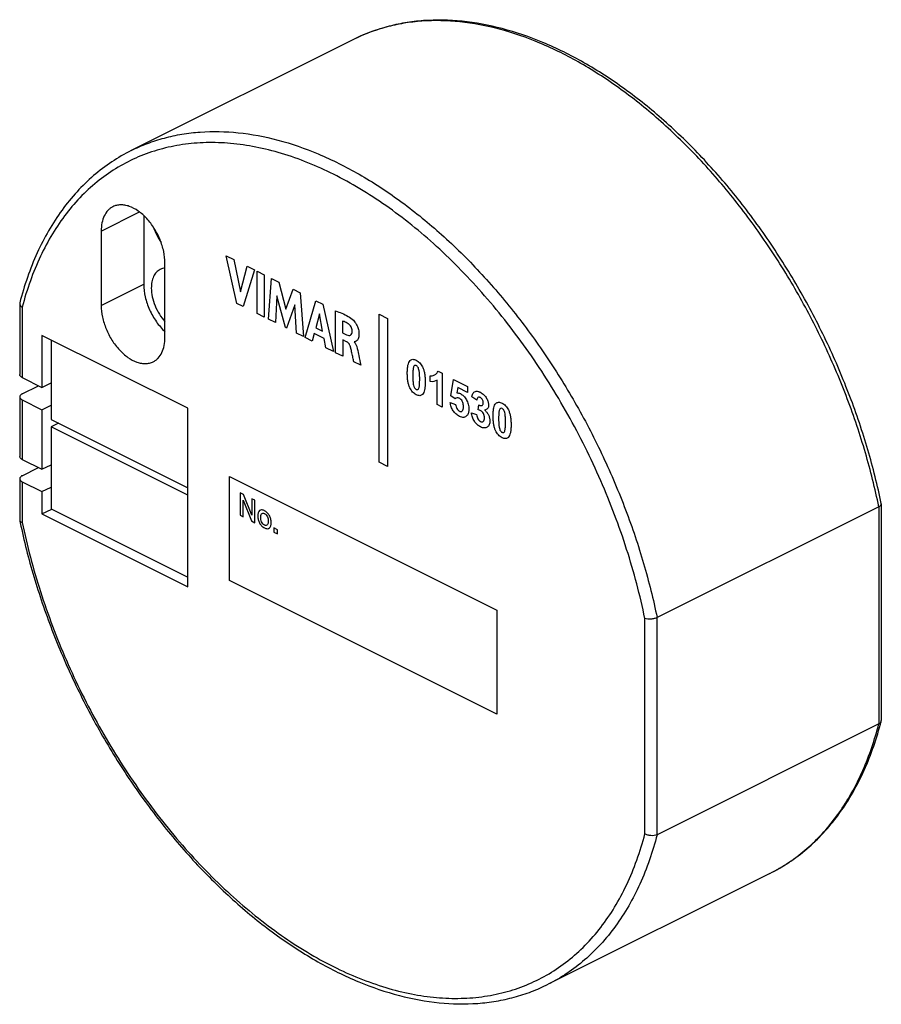
# Model space of a CAD drawing. Units: millimetres. Extents: x -25.4 to 24.8, y -28.7 to 28.6.
import ezdxf

# ---------------------------------------------------------------- set-up
doc = ezdxf.new("R2010")
doc.units = ezdxf.units.MM
doc.header["$LTSCALE"] = 16.335
doc.layers.get('0').update_dxf_attribs({"linetype": 'CONTINUOUS'})
doc.layers.add('ASSI', color=7, linetype='CONTINUOUS')
doc.layers.add('RACCORDO', color=7, linetype='CONTINUOUS')

msp = doc.modelspace()

# ---------------------------------------------------------------- linework, layer by layer
at = {"color": 7, "linetype": 'CONTINUOUS'}
for p, q in [((-5.966, 27.436), (-18.87, 20.984)), ((-24.064, 10.227), (-24.064, 7.196)), ((-15.578, 5.984), (-24.064, 10.227)), ((-23.533, 9.962), (-23.533, 5.336)), ((-24.064, 7.196), (-23.533, 7.461)), ((-24.064, 5.897), (-23.533, 6.162)), ((-24.064, 5.897), (-24.064, 2.433)), ((-15.578, -4.408), (-15.578, 5.984)), ((-23.533, 5.336), (-15.578, 1.358)), ((-23.1, 5.119), (-23.533, 4.903)), ((-23.533, 4.903), (-23.533, 0.14)), ((-15.578, 0.925), (-23.533, 4.903)), ((-24.064, 2.433), (-23.533, 2.698)), ((-24.064, 1.134), (-23.533, 1.399)), ((-24.064, 1.134), (-24.064, -0.165)), ((-24.064, -0.165), (-23.494, 0.12)), ((-23.533, 0.14), (-15.578, -3.838)), ((-24.064, -0.165), (-15.578, -4.408)), ((18.296, -21.087), (5.391, -27.539))]:
    msp.add_line(p, q, dxfattribs=at)
at = {"color": 253, "linetype": 'CONTINUOUS'}
for p, q in [((-12.713, 12.092), (-13.348, 14.865)), ((-13.348, 14.865), (-12.893, 14.638)), ((-12.893, 14.638), (-12.511, 12.757)), ((-12.511, 12.757), (-12.117, 14.249)), ((-11.699, 14.04), (-12.344, 11.908)), ((-12.117, 14.249), (-11.699, 14.04)), ((-11.544, 11.507), (-11.544, 13.963)), ((-11.544, 13.963), (-11.125, 13.753)), ((-11.125, 13.753), (-11.125, 11.298)), ((-10.878, 11.175), (-10.697, 13.54)), ((-10.697, 13.54), (-10.278, 13.33)), ((-10.278, 13.33), (-9.865, 11.759)), ((-9.865, 11.759), (-9.446, 12.914)), ((-9.446, 12.914), (-9.032, 12.707)), ((-9.032, 12.707), (-8.844, 10.157)), ((-12.344, 11.908), (-12.713, 12.092)), ((-10.387, 12.532), (-10.478, 10.974)), ((-9.896, 10.684), (-10.387, 12.532)), ((-8.744, 10.108), (-8.115, 12.248)), ((-8.115, 12.248), (-7.71, 12.046)), ((-7.71, 12.046), (-7.095, 9.283)), ((-11.125, 11.298), (-11.544, 11.507)), ((-9.34, 12.002), (-9.837, 10.654)), ((-9.254, 10.362), (-9.34, 12.002)), ((-7.92, 11.476), (-8.129, 10.669)), ((-7.728, 10.468), (-7.92, 11.476)), ((-6.974, 9.222), (-6.974, 11.648)), ((-4.446, 2.846), (-4.446, 11.467)), ((-4.446, 11.467), (-3.951, 11.219)), ((-10.478, 10.974), (-10.878, 11.175)), ((-6.571, 11.058), (-6.571, 10.384)), ((-3.951, 11.219), (-3.951, 2.599)), ((-9.837, 10.654), (-9.896, 10.684)), ((-8.844, 10.157), (-9.254, 10.362)), ((-8.214, 10.332), (-8.331, 9.901)), ((-7.645, 10.048), (-8.214, 10.332)), ((-8.129, 10.669), (-7.728, 10.468)), ((-6.571, 10.384), (-6.332, 10.264)), ((-8.331, 9.901), (-8.744, 10.108)), ((-7.536, 9.503), (-7.645, 10.048)), ((-6.557, 9.974), (-6.557, 9.014)), ((-6.333, 9.862), (-6.557, 9.974)), ((-7.095, 9.283), (-7.536, 9.503)), ((-6.557, 9.014), (-6.974, 9.222)), ((-5.514, 8.492), (-5.916, 8.693)), ((-1.014, 8.149), (-0.764, 8.024)), ((-0.764, 8.024), (-0.764, 6.047)), ((-1.47, 7.536), (-1.47, 7.879)), ((-1.072, 6.202), (-1.072, 7.623)), ((-0.262, 6.713), (-0.104, 7.659)), ((-0.104, 7.659), (0.711, 7.252)), ((0.13, 7.189), (0.081, 6.879)), ((0.711, 6.898), (0.13, 7.189)), ((0.711, 7.252), (0.711, 6.898)), ((-0.299, 6.321), (0.008, 6.207)), ((-0.012, 6.544), (-0.262, 6.713)), ((1.241, 6.448), (0.957, 6.649)), ((-0.764, 6.047), (-1.072, 6.202)), ((1.33, 5.888), (1.364, 6.178)), ((0.934, 5.721), (1.233, 5.616)), ((-3.951, 2.599), (-4.446, 2.846)), ((-13.157, -4.04), (-13.157, 2.022)), ((-13.157, 2.022), (2.4, -5.756)), ((-12.533, 1.069), (-12.533, -0.24)), ((-12.335, 0.97), (-12.533, 1.069)), ((-12.355, -0.329), (-12.355, 0.633)), ((-12.355, 0.633), (-12.35, 0.631)), ((-12.35, 0.631), (-11.864, -0.575)), ((-11.848, -0.238), (-12.335, 0.97)), ((-11.844, 0.724), (-11.844, -0.24)), ((-11.666, 0.635), (-11.844, 0.724)), ((-11.666, -0.673), (-11.666, 0.635)), ((-12.533, -0.24), (-12.355, -0.329)), ((-11.844, -0.24), (-11.848, -0.238)), ((-11.864, -0.575), (-11.666, -0.673)), ((-10.568, -0.976), (-10.568, -1.223)), ((-10.36, -1.08), (-10.568, -0.976)), ((-10.36, -1.327), (-10.36, -1.08)), ((-10.568, -1.223), (-10.36, -1.327)), ((2.4, -11.818), (-13.157, -4.04)), ((2.4, -5.756), (2.4, -11.818))]:
    msp.add_line(p, q, dxfattribs=at)
for points, knots in [([(-6.974, 11.648), (-6.732, 11.571), (-6.384, 11.44), (-6.037, 11.197), (-5.941, 11.106)], [0, 0, 0, 0, 0.704072, 1, 1, 1, 1]), ([(-6.243, 10.908), (-6.322, 10.959), (-6.433, 11.015), (-6.542, 11.049), (-6.571, 11.058)], [0, 0, 0, 0, 0.729802, 1, 1, 1, 1]), ([(-6.007, 10.483), (-6.007, 10.559), (-6.058, 10.74), (-6.182, 10.869), (-6.243, 10.908)], [0, 0, 0, 0, 0.498527, 1, 1, 1, 1]), ([(-5.941, 11.106), (-5.91, 11.077), (-5.84, 10.995), (-5.76, 10.869), (-5.699, 10.739), (-5.658, 10.624), (-5.627, 10.496), (-5.614, 10.381), (-5.613, 10.283), (-5.619, 10.187), (-5.64, 10.085), (-5.681, 9.992), (-5.743, 9.908), (-5.816, 9.864), (-5.874, 9.837), (-5.897, 9.845)], [0, 0, 0, 0, 0.079809, 0.189398, 0.253025, 0.322417, 0.398554, 0.483269, 0.53735, 0.587689, 0.678915, 0.759863, 0.831646, 0.944283, 1, 1, 1, 1]), ([(-6.332, 10.264), (-6.252, 10.226), (-6.067, 10.175), (-6.005, 10.376), (-6.007, 10.483)], [0, 0, 0, 0, 0.479207, 1, 1, 1, 1]), ([(-5.916, 8.693), (-5.924, 8.731), (-5.95, 8.854), (-5.986, 9.025), (-6.025, 9.204), (-6.054, 9.335), (-6.076, 9.432), (-6.09, 9.494), (-6.1, 9.533), (-6.111, 9.571), (-6.129, 9.621), (-6.154, 9.677), (-6.189, 9.734), (-6.233, 9.789), (-6.282, 9.833), (-6.318, 9.855), (-6.333, 9.862)], [0, 0, 0, 0, 0.090026, 0.295849, 0.412066, 0.521094, 0.61089, 0.644819, 0.669437, 0.703902, 0.735563, 0.791818, 0.840716, 0.883891, 0.954681, 1, 1, 1, 1]), ([(-5.897, 9.845), (-5.86, 9.804), (-5.73, 9.611), (-5.688, 9.385), (-5.656, 9.228)], [0, 0, 0, 0, 0.257058, 1, 1, 1, 1]), ([(-5.656, 9.228), (-5.645, 9.171), (-5.597, 8.926), (-5.551, 8.681), (-5.514, 8.492)], [0, 0, 0, 0, 0.22943, 1, 1, 1, 1]), ([(-2.658, 7.182), (-2.684, 7.235), (-2.729, 7.357), (-2.772, 7.557), (-2.792, 7.743), (-2.8, 7.908), (-2.802, 8.041), (-2.8, 8.171), (-2.791, 8.327), (-2.768, 8.493), (-2.72, 8.654), (-2.639, 8.788), (-2.491, 8.86), (-2.35, 8.817), (-2.28, 8.782)], [0, 0, 0, 0, 0.070743, 0.155792, 0.25812, 0.316343, 0.379457, 0.441576, 0.499325, 0.602368, 0.690559, 0.766967, 0.87978, 1, 1, 1, 1]), ([(-2.28, 8.782), (-2.209, 8.746), (-2.068, 8.647), (-1.921, 8.427), (-1.838, 8.211), (-1.791, 8.002), (-1.769, 7.813), (-1.759, 7.648), (-1.757, 7.515), (-1.759, 7.384), (-1.769, 7.228), (-1.791, 7.061), (-1.839, 6.9), (-1.905, 6.793), (-1.984, 6.734), (-2.071, 6.713), (-2.172, 6.725), (-2.243, 6.753), (-2.28, 6.772)], [0, 0, 0, 0, 0.09656, 0.187985, 0.248939, 0.319685, 0.402695, 0.449324, 0.499542, 0.549658, 0.596233, 0.679287, 0.750283, 0.811693, 0.85799, 0.903073, 0.9496, 1, 1, 1, 1]), ([(-2.28, 8.469), (-2.315, 8.487), (-2.375, 8.492), (-2.425, 8.432), (-2.448, 8.358), (-2.464, 8.267), (-2.473, 8.161), (-2.477, 8.055), (-2.479, 7.957), (-2.48, 7.876), (-2.479, 7.795), (-2.477, 7.697), (-2.474, 7.59), (-2.465, 7.48), (-2.456, 7.414), (-2.451, 7.386)], [0, 0, 0, 0, 0.101273, 0.161554, 0.240974, 0.309079, 0.395892, 0.501832, 0.562052, 0.62713, 0.692006, 0.751617, 0.855097, 0.937765, 1, 1, 1, 1]), ([(-2.451, 7.386), (-2.443, 7.345), (-2.426, 7.274), (-2.385, 7.18), (-2.333, 7.119), (-2.28, 7.081), (-2.226, 7.065), (-2.175, 7.074), (-2.134, 7.122), (-2.111, 7.195), (-2.096, 7.286), (-2.087, 7.392), (-2.083, 7.497), (-2.081, 7.595), (-2.08, 7.676), (-2.081, 7.758), (-2.082, 7.856), (-2.086, 7.963), (-2.094, 8.073), (-2.103, 8.138), (-2.109, 8.167)], [0, 0, 0, 0, 0.071342, 0.121451, 0.16204, 0.202902, 0.243595, 0.284649, 0.33272, 0.396049, 0.449954, 0.518865, 0.603122, 0.651069, 0.702913, 0.754605, 0.802095, 0.884525, 0.950381, 1, 1, 1, 1]), ([(-2.109, 8.167), (-2.117, 8.208), (-2.133, 8.279), (-2.174, 8.373), (-2.226, 8.435), (-2.262, 8.46), (-2.28, 8.469)], [0, 0, 0, 0, 0.351458, 0.600057, 0.800403, 1, 1, 1, 1]), ([(-1.208, 7.931), (-1.185, 7.941), (-1.103, 7.987), (-1.04, 8.071), (-1.014, 8.149)], [0, 0, 0, 0, 0.267685, 1, 1, 1, 1]), ([(-1.47, 7.879), (-1.449, 7.877), (-1.355, 7.875), (-1.27, 7.903), (-1.208, 7.931)], [0, 0, 0, 0, 0.218719, 1, 1, 1, 1]), ([(-2.28, 6.772), (-2.317, 6.791), (-2.39, 6.835), (-2.528, 6.96), (-2.613, 7.091), (-2.658, 7.182)], [0, 0, 0, 0, 0.259407, 0.504079, 1, 1, 1, 1]), ([(0.957, 6.649), (0.966, 6.699), (0.988, 6.787), (1.04, 6.894), (1.117, 6.956), (1.214, 6.98), (1.308, 6.971), (1.389, 6.945), (1.467, 6.91), (1.559, 6.856), (1.657, 6.774), (1.745, 6.673), (1.814, 6.565), (1.867, 6.459), (1.904, 6.36), (1.925, 6.264), (1.932, 6.173), (1.928, 6.118), (1.923, 6.093)], [0, 0, 0, 0, 0.091909, 0.169086, 0.240373, 0.315869, 0.396513, 0.438452, 0.482135, 0.555128, 0.622808, 0.687967, 0.753719, 0.80673, 0.8566, 0.905152, 0.954369, 1, 1, 1, 1]), ([(0.782, 5.935), (0.782, 5.858), (0.768, 5.748), (0.719, 5.629), (0.663, 5.548), (0.586, 5.482), (0.481, 5.45), (0.361, 5.461), (0.24, 5.508), (0.128, 5.574), (0.03, 5.649), (-0.057, 5.739), (-0.157, 5.875), (-0.256, 6.075), (-0.29, 6.24), (-0.299, 6.321)], [0, 0, 0, 0, 0.115828, 0.172585, 0.230456, 0.307769, 0.381618, 0.45665, 0.537316, 0.602187, 0.662194, 0.71911, 0.775003, 0.88442, 1, 1, 1, 1]), ([(0.459, 6.19), (0.457, 6.211), (0.446, 6.278), (0.408, 6.391), (0.338, 6.487), (0.276, 6.541), (0.221, 6.574), (0.161, 6.596), (0.075, 6.6), (0.02, 6.572), (-0.012, 6.544)], [0, 0, 0, 0, 0.079258, 0.248698, 0.401035, 0.478148, 0.560457, 0.665182, 0.770044, 1, 1, 1, 1]), ([(0.292, 6.837), (0.356, 6.805), (0.454, 6.734), (0.567, 6.599), (0.642, 6.481), (0.705, 6.352), (0.767, 6.165), (0.782, 6.024), (0.782, 5.935)], [0, 0, 0, 0, 0.238642, 0.356191, 0.479128, 0.60453, 0.729915, 1, 1, 1, 1]), ([(1.452, 6.606), (1.449, 6.607), (1.434, 6.615), (1.406, 6.626), (1.358, 6.633), (1.277, 6.607), (1.248, 6.515), (1.241, 6.448)], [0, 0, 0, 0, 0.023077, 0.13858, 0.249364, 0.474037, 1, 1, 1, 1]), ([(1.364, 6.178), (1.43, 6.143), (1.535, 6.114), (1.602, 6.191), (1.618, 6.251), (1.622, 6.301), (1.619, 6.351), (1.607, 6.413), (1.576, 6.489), (1.527, 6.552), (1.484, 6.587), (1.462, 6.6), (1.452, 6.606)], [0, 0, 0, 0, 0.308131, 0.437462, 0.503467, 0.574266, 0.634343, 0.689661, 0.793958, 0.897817, 0.952557, 1, 1, 1, 1]), ([(2.336, 4.685), (2.31, 4.738), (2.266, 4.86), (2.223, 5.06), (2.203, 5.246), (2.194, 5.41), (2.192, 5.544), (2.194, 5.674), (2.204, 5.83), (2.226, 5.996), (2.274, 6.156), (2.356, 6.29), (2.503, 6.363), (2.644, 6.32), (2.715, 6.285)], [0, 0, 0, 0, 0.070743, 0.155792, 0.25812, 0.316343, 0.379457, 0.441576, 0.499325, 0.602368, 0.690559, 0.766967, 0.87978, 1, 1, 1, 1]), ([(0.008, 6.207), (0.012, 6.165), (0.028, 6.083), (0.081, 5.965), (0.153, 5.87), (0.223, 5.819), (0.281, 5.797), (0.34, 5.793), (0.408, 5.826), (0.448, 5.908), (0.463, 6.001), (0.467, 6.084), (0.464, 6.149), (0.46, 6.184), (0.459, 6.19)], [0, 0, 0, 0, 0.111719, 0.21349, 0.309673, 0.402754, 0.456549, 0.508637, 0.617948, 0.745077, 0.820313, 0.905729, 0.985843, 1, 1, 1, 1]), ([(1.698, 5.874), (1.742, 5.841), (1.826, 5.762), (1.925, 5.604), (1.978, 5.458), (1.999, 5.342), (2.004, 5.241), (1.996, 5.134), (1.967, 5.031), (1.917, 4.948), (1.849, 4.887), (1.768, 4.848), (1.675, 4.836), (1.572, 4.853), (1.465, 4.896), (1.38, 4.946), (1.333, 4.981), (1.32, 4.991)], [0, 0, 0, 0, 0.088887, 0.174563, 0.261068, 0.305594, 0.352593, 0.420897, 0.486587, 0.552559, 0.621679, 0.691628, 0.760165, 0.830088, 0.904033, 0.97385, 1, 1, 1, 1]), ([(1.682, 5.499), (1.68, 5.52), (1.669, 5.583), (1.63, 5.686), (1.558, 5.789), (1.451, 5.865), (1.376, 5.881), (1.33, 5.888)], [0, 0, 0, 0, 0.11029, 0.313054, 0.501383, 0.686897, 1, 1, 1, 1]), ([(1.923, 6.093), (1.921, 6.08), (1.911, 6.032), (1.857, 5.925), (1.765, 5.886), (1.698, 5.874)], [0, 0, 0, 0, 0.093639, 0.369632, 1, 1, 1, 1]), ([(2.715, 5.972), (2.679, 5.989), (2.62, 5.994), (2.569, 5.934), (2.546, 5.861), (2.531, 5.77), (2.522, 5.664), (2.517, 5.558), (2.515, 5.46), (2.515, 5.379), (2.515, 5.298), (2.517, 5.199), (2.521, 5.092), (2.529, 4.983), (2.538, 4.917), (2.544, 4.888)], [0, 0, 0, 0, 0.101273, 0.161554, 0.240974, 0.309079, 0.395892, 0.501832, 0.562052, 0.62713, 0.692006, 0.751617, 0.855097, 0.937765, 1, 1, 1, 1]), ([(2.715, 6.285), (2.785, 6.249), (2.927, 6.15), (3.074, 5.929), (3.156, 5.714), (3.204, 5.505), (3.226, 5.316), (3.235, 5.151), (3.237, 5.018), (3.235, 4.887), (3.226, 4.731), (3.203, 4.564), (3.155, 4.403), (3.09, 4.296), (3.01, 4.237), (2.923, 4.216), (2.823, 4.228), (2.752, 4.256), (2.715, 4.275)], [0, 0, 0, 0, 0.09656, 0.187985, 0.248939, 0.319685, 0.402695, 0.449324, 0.499542, 0.549658, 0.596233, 0.679287, 0.750283, 0.811693, 0.85799, 0.903073, 0.9496, 1, 1, 1, 1]), ([(2.886, 5.669), (2.878, 5.711), (2.861, 5.781), (2.82, 5.876), (2.768, 5.938), (2.732, 5.963), (2.715, 5.972)], [0, 0, 0, 0, 0.351458, 0.600057, 0.800403, 1, 1, 1, 1]), ([(1.32, 4.991), (1.301, 5.006), (1.251, 5.047), (1.176, 5.127), (1.099, 5.233), (1.035, 5.348), (0.967, 5.512), (0.942, 5.64), (0.934, 5.721)], [0, 0, 0, 0, 0.094322, 0.245692, 0.396697, 0.546463, 0.693468, 1, 1, 1, 1]), ([(1.233, 5.616), (1.24, 5.535), (1.274, 5.402), (1.364, 5.284), (1.418, 5.239), (1.462, 5.212), (1.506, 5.195), (1.564, 5.189), (1.614, 5.211), (1.651, 5.255), (1.672, 5.302), (1.684, 5.361), (1.687, 5.427), (1.685, 5.475), (1.682, 5.499)], [0, 0, 0, 0, 0.236946, 0.339832, 0.390951, 0.444509, 0.501636, 0.556541, 0.669424, 0.729954, 0.792173, 0.858587, 0.931258, 1, 1, 1, 1]), ([(2.544, 4.888), (2.552, 4.847), (2.568, 4.777), (2.609, 4.682), (2.661, 4.621), (2.715, 4.584), (2.769, 4.568), (2.82, 4.577), (2.86, 4.625), (2.883, 4.698), (2.898, 4.789), (2.907, 4.895), (2.912, 5), (2.914, 5.098), (2.914, 5.179), (2.914, 5.26), (2.912, 5.359), (2.908, 5.466), (2.9, 5.575), (2.891, 5.641), (2.886, 5.669)], [0, 0, 0, 0, 0.071342, 0.121451, 0.16204, 0.202902, 0.243595, 0.284649, 0.33272, 0.396049, 0.449954, 0.518865, 0.603122, 0.651069, 0.702913, 0.754605, 0.802095, 0.884525, 0.950381, 1, 1, 1, 1]), ([(2.715, 4.275), (2.677, 4.294), (2.604, 4.338), (2.466, 4.463), (2.381, 4.594), (2.336, 4.685)], [0, 0, 0, 0, 0.259407, 0.504079, 1, 1, 1, 1]), ([(-11.132, 0.032), (-11.155, 0.043), (-11.206, 0.062), (-11.303, 0.077), (-11.411, 0.041), (-11.475, -0.066), (-11.5, -0.179), (-11.507, -0.279), (-11.5, -0.385), (-11.475, -0.524), (-11.411, -0.695), (-11.303, -0.84), (-11.2, -0.927), (-11.143, -0.961), (-11.114, -0.976)], [0, 0, 0, 0, 0.05653, 0.121188, 0.240165, 0.35972, 0.423976, 0.492455, 0.561206, 0.625693, 0.745562, 0.864663, 0.929336, 1, 1, 1, 1]), ([(-11.114, -0.976), (-11.084, -0.99), (-11.028, -1.013), (-10.925, -1.029), (-10.817, -0.993), (-10.752, -0.885), (-10.728, -0.772), (-10.721, -0.671), (-10.728, -0.565), (-10.752, -0.427), (-10.817, -0.256), (-10.925, -0.112), (-11.028, -0.025), (-11.09, 0.013), (-11.126, 0.03), (-11.132, 0.032)], [0, 0, 0, 0, 0.068739, 0.131623, 0.2474, 0.363964, 0.426698, 0.493591, 0.560218, 0.622728, 0.738987, 0.854642, 0.917512, 0.986249, 1, 1, 1, 1]), ([(-11.114, -0.81), (-11.132, -0.801), (-11.166, -0.78), (-11.228, -0.72), (-11.288, -0.621), (-11.326, -0.491), (-11.338, -0.363), (-11.326, -0.248), (-11.288, -0.157), (-11.228, -0.118), (-11.166, -0.12), (-11.132, -0.133), (-11.114, -0.142)], [0, 0, 0, 0, 0.068633, 0.131022, 0.24951, 0.372393, 0.50081, 0.628129, 0.750735, 0.869022, 0.93137, 1, 1, 1, 1]), ([(-11.114, -0.142), (-11.096, -0.15), (-11.062, -0.172), (-11, -0.231), (-10.94, -0.331), (-10.902, -0.46), (-10.89, -0.587), (-10.902, -0.703), (-10.94, -0.794), (-11, -0.834), (-11.062, -0.832), (-11.096, -0.819), (-11.114, -0.81)], [0, 0, 0, 0, 0.068496, 0.130764, 0.249036, 0.371741, 0.499189, 0.627737, 0.750718, 0.869191, 0.9315, 1, 1, 1, 1])]:
    msp.add_open_spline(points, degree=3, knots=knots, dxfattribs=at)
for points in [[(-1.072, 7.623), (-1.184, 7.551), (-1.324, 7.522), (-1.47, 7.536)], [(0.081, 6.879), (0.146, 6.886), (0.22, 6.873), (0.292, 6.837)]]:
    msp.add_open_spline(points, degree=3, dxfattribs=at)
at = {"layer": 'ASSI', "color": 253, "linetype": 'CONTINUOUS'}
for p, q in [((-20.617, 16.298), (-18.389, 17.411)), ((-20.617, 11.968), (-18.142, 13.205))]:
    msp.add_line(p, q, dxfattribs=at)
at = {"layer": 'ASSI', "color": 7, "linetype": 'CONTINUOUS'}
for p, q in [((-18.142, 17.203), (-18.142, 13.205)), ((-20.617, 16.298), (-20.617, 11.968)), ((-16.904, 10.111), (-16.904, 14.442))]:
    msp.add_line(p, q, dxfattribs=at)
msp.add_arc((-14.493, 17.503), 3.229, 197.95099, 215.17185, dxfattribs=at)
for points, knots in [([(-16.904, 14.442), (-16.904, 14.666), (-16.96, 15.132), (-17.174, 15.813), (-17.508, 16.461), (-17.936, 17.027), (-18.427, 17.47), (-18.877, 17.716), (-19.234, 17.812), (-19.484, 17.833), (-19.72, 17.804), (-19.867, 17.751), (-19.934, 17.718)], [0, 0, 0, 0, 0.132573, 0.274765, 0.420019, 0.561217, 0.691962, 0.807941, 0.860207, 0.909026, 0.955225, 1, 1, 1, 1]), ([(-19.934, 17.718), (-19.987, 17.691), (-20.09, 17.627), (-20.276, 17.46), (-20.461, 17.177), (-20.591, 16.761), (-20.617, 16.457), (-20.617, 16.298)], [0, 0, 0, 0, 0.107835, 0.217821, 0.450887, 0.710493, 1, 1, 1, 1]), ([(-17.18, 14.066), (-17.221, 14.045), (-17.299, 13.997), (-17.44, 13.87), (-17.581, 13.654), (-17.68, 13.337), (-17.7, 13.106), (-17.7, 12.984)], [0, 0, 0, 0, 0.107833, 0.217819, 0.450888, 0.710502, 1, 1, 1, 1]), ([(-16.904, 14.144), (-16.953, 14.139), (-17.048, 14.122), (-17.138, 14.087), (-17.18, 14.066)], [0, 0, 0, 0, 0.505387, 1, 1, 1, 1]), ([(-18.142, 13.205), (-18.142, 12.959), (-18.075, 12.449), (-17.822, 11.709), (-17.433, 11.02), (-17.091, 10.618), (-16.905, 10.443)], [0, 0, 0, 0, 0.237916, 0.493503, 0.752529, 1, 1, 1, 1]), ([(-17.7, 12.984), (-17.7, 12.815), (-17.658, 12.463), (-17.497, 11.948), (-17.247, 11.458), (-17.026, 11.162), (-16.904, 11.029)], [0, 0, 0, 0, 0.236091, 0.489255, 0.748051, 1, 1, 1, 1]), ([(-20.617, 11.968), (-20.617, 11.743), (-20.561, 11.277), (-20.346, 10.596), (-20.013, 9.948), (-19.584, 9.382), (-19.093, 8.939), (-18.643, 8.693), (-18.287, 8.597), (-18.037, 8.576), (-17.801, 8.605), (-17.654, 8.658), (-17.586, 8.692)], [0, 0, 0, 0, 0.132573, 0.274765, 0.420019, 0.561217, 0.691962, 0.807941, 0.860207, 0.909026, 0.955225, 1, 1, 1, 1]), ([(-17.586, 8.692), (-17.533, 8.718), (-17.431, 8.782), (-17.245, 8.949), (-17.06, 9.232), (-16.93, 9.648), (-16.904, 9.952), (-16.904, 10.111)], [0, 0, 0, 0, 0.107835, 0.217821, 0.450887, 0.710493, 1, 1, 1, 1])]:
    msp.add_open_spline(points, degree=3, knots=knots, dxfattribs=at)
at = {"layer": 'RACCORDO', "color": 7, "linetype": 'CONTINUOUS'}
for p, q in [((-25.359, 12.084), (-25.359, 7.947)), ((-25.213, 7.77), (-24.064, 7.196)), ((-25.213, 6.825), (-24.267, 7.298)), ((-25.359, 6.648), (-25.359, 3.184)), ((-25.213, 6.471), (-24.064, 5.897)), ((-25.213, 3.007), (-24.064, 2.433)), ((-25.213, 2.062), (-24.267, 2.535)), ((-25.359, 1.885), (-25.359, -0.519)), ((-25.213, 1.708), (-24.064, 1.134)), ((24.638, 0.258), (11.734, -6.195)), ((24.785, 0.417), (24.785, -12.187)), ((24.638, -12.381), (11.734, -18.834))]:
    msp.add_line(p, q, dxfattribs=at)
at = {"layer": 'RACCORDO', "color": 253, "linetype": 'CONTINUOUS'}
for p, q in [((-25.213, 11.865), (-25.213, 7.77)), ((-25.213, 6.471), (-25.213, 3.007)), ((-25.213, 1.708), (-25.213, -0.655)), ((24.638, 0.258), (24.638, -12.381)), ((11.026, -18.774), (11.026, -6.254)), ((11.734, -18.834), (11.734, -6.195))]:
    msp.add_line(p, q, dxfattribs=at)
at = {"layer": 'RACCORDO', "color": 7, "linetype": 'CONTINUOUS'}
for centre, radius, start, end in [((-25.189, 12.084), 0.17, 165.60604, 180.00003), ((24.698, 0.417), 0.0864, 0.02887, 11.5322), ((-25.273, -0.52), 0.0864, 180.02887, 191.5322), ((11.516, 7.035), 37.643, 191.60497, 191.82554), ((-25.27, -0.519), 0.0896, 191.62461, 201.83477), ((5.754, -7.321), 19.649, 344.99446, 345.5348), ((24.615, -12.187), 0.17, 345.60604, 0.00003)]:
    msp.add_arc(centre, radius, start, end, dxfattribs=at)
at = {"layer": 'RACCORDO', "color": 253, "linetype": 'CONTINUOUS'}
for centre, radius, start, end in [((13.739, -11.973), 10.19, 296.56709, 299.95598), ((13.728, -11.954), 10.211, 299.95543, 300.24034)]:
    msp.add_arc(centre, radius, start, end, dxfattribs=at)
at = {"layer": 'RACCORDO', "color": 7, "linetype": 'CONTINUOUS'}
for points, knots in [([(24.783, 0.434), (24.567, 1.486), (24.039, 3.595), (22.991, 6.707), (21.69, 9.767), (20.157, 12.729), (18.414, 15.547), (16.488, 18.18), (14.406, 20.587), (12.201, 22.734), (9.902, 24.588), (7.544, 26.12), (5.158, 27.308), (2.777, 28.13), (0.436, 28.571), (-1.476, 28.609), (-2.938, 28.435), (-3.99, 28.205), (-5.003, 27.877), (-5.651, 27.593), (-5.966, 27.436)], [0, 0, 0, 0, 0.070223, 0.141979, 0.214628, 0.287492, 0.359886, 0.431144, 0.500639, 0.567812, 0.6322, 0.693464, 0.751421, 0.806082, 0.857676, 0.906675, 0.930439, 0.953835, 0.976981, 1, 1, 1, 1]), ([(-18.87, 20.984), (-19.261, 20.788), (-20.023, 20.346), (-21.08, 19.541), (-22.049, 18.599), (-23.23, 17.151), (-24.45, 15.012), (-25.097, 13.122), (-25.354, 12.127)], [0, 0, 0, 0, 0.115917, 0.232818, 0.351642, 0.473255, 0.727387, 1, 1, 1, 1]), ([(-25.359, 12.084), (-25.359, 12.065), (-25.352, 12.024), (-25.322, 11.966), (-25.274, 11.911), (-25.235, 11.88), (-25.213, 11.865)], [0, 0, 0, 0, 0.214756, 0.448584, 0.709867, 1, 1, 1, 1]), ([(-25.213, 7.77), (-25.234, 7.781), (-25.274, 7.805), (-25.321, 7.848), (-25.352, 7.896), (-25.359, 7.931), (-25.359, 7.947)], [0, 0, 0, 0, 0.302467, 0.565523, 0.793418, 1, 1, 1, 1]), ([(-25.213, 6.825), (-25.234, 6.814), (-25.274, 6.791), (-25.321, 6.748), (-25.352, 6.7), (-25.359, 6.665), (-25.359, 6.648)], [0, 0, 0, 0, 0.302467, 0.565523, 0.793418, 1, 1, 1, 1]), ([(-25.359, 6.648), (-25.359, 6.632), (-25.352, 6.597), (-25.321, 6.549), (-25.274, 6.506), (-25.234, 6.482), (-25.213, 6.471)], [0, 0, 0, 0, 0.206582, 0.434477, 0.697533, 1, 1, 1, 1]), ([(-25.213, 3.007), (-25.234, 3.018), (-25.274, 3.042), (-25.321, 3.085), (-25.352, 3.132), (-25.359, 3.168), (-25.359, 3.184)], [0, 0, 0, 0, 0.302467, 0.565523, 0.793418, 1, 1, 1, 1]), ([(-25.213, 2.062), (-25.234, 2.051), (-25.274, 2.028), (-25.321, 1.985), (-25.352, 1.937), (-25.359, 1.902), (-25.359, 1.885)], [0, 0, 0, 0, 0.302467, 0.565523, 0.793418, 1, 1, 1, 1]), ([(-25.359, 1.885), (-25.359, 1.869), (-25.352, 1.833), (-25.321, 1.785), (-25.274, 1.742), (-25.234, 1.719), (-25.213, 1.708)], [0, 0, 0, 0, 0.206582, 0.434477, 0.697533, 1, 1, 1, 1]), ([(24.638, 0.258), (24.66, 0.269), (24.699, 0.291), (24.746, 0.33), (24.777, 0.372), (24.785, 0.403), (24.785, 0.417)], [0, 0, 0, 0, 0.319821, 0.590366, 0.81248, 1, 1, 1, 1]), ([(-25.353, -0.553), (-25.344, -0.576), (-25.313, -0.607), (-25.262, -0.636), (-25.23, -0.649), (-25.213, -0.655)], [0, 0, 0, 0, 0.424115, 0.692356, 1, 1, 1, 1]), ([(-25.328, -0.679), (-25.108, -1.728), (-24.574, -3.831), (-23.518, -6.933), (-22.211, -9.982), (-20.675, -12.93), (-18.93, -15.735), (-17.004, -18.354), (-14.925, -20.749), (-12.723, -22.882), (-10.43, -24.724), (-8.077, -26.246), (-5.698, -27.425), (-3.325, -28.24), (-0.99, -28.676), (0.915, -28.711), (2.372, -28.536), (3.421, -28.307), (4.431, -27.979), (5.077, -27.696), (5.391, -27.539)], [0, 0, 0, 0, 0.070327, 0.142155, 0.214848, 0.287729, 0.360119, 0.431355, 0.500816, 0.567948, 0.632292, 0.693514, 0.751437, 0.806074, 0.857656, 0.906654, 0.930421, 0.953822, 0.976974, 1, 1, 1, 1]), ([(11.734, -6.195), (11.682, -6.22), (11.565, -6.26), (11.38, -6.29), (11.197, -6.291), (11.079, -6.271), (11.026, -6.254)], [0, 0, 0, 0, 0.239743, 0.508549, 0.772579, 1, 1, 1, 1]), ([(18.296, -21.087), (18.681, -20.894), (19.432, -20.459), (20.476, -19.669), (21.433, -18.746), (22.603, -17.328), (23.819, -15.234), (24.471, -13.384), (24.732, -12.409)], [0, 0, 0, 0, 0.116131, 0.233219, 0.352181, 0.473861, 0.727873, 1, 1, 1, 1]), ([(24.638, -12.381), (24.673, -12.364), (24.733, -12.324), (24.771, -12.261), (24.779, -12.229)], [0, 0, 0, 0, 0.542439, 1, 1, 1, 1]), ([(11.734, -18.834), (11.683, -18.859), (11.564, -18.892), (11.377, -18.896), (11.191, -18.86), (11.076, -18.807), (11.026, -18.774)], [0, 0, 0, 0, 0.23166, 0.49236, 0.757025, 1, 1, 1, 1])]:
    msp.add_open_spline(points, degree=3, knots=knots, dxfattribs=at)
at = {"layer": 'RACCORDO', "color": 253, "linetype": 'CONTINUOUS'}
for points, knots in [([(24.638, 0.258), (24.422, 1.314), (23.893, 3.432), (22.842, 6.56), (21.538, 9.636), (20, 12.614), (18.251, 15.449), (16.319, 18.097), (14.233, 20.519), (12.023, 22.677), (9.723, 24.54), (7.367, 26.078), (4.991, 27.269), (2.627, 28.093), (0.312, 28.535), (-1.572, 28.578), (-3.007, 28.409), (-4.036, 28.186), (-5.026, 27.867), (-5.658, 27.59), (-5.966, 27.436)], [0, 0, 0, 0, 0.07058, 0.142746, 0.215837, 0.289157, 0.362005, 0.433695, 0.503579, 0.571074, 0.635688, 0.697047, 0.754935, 0.809323, 0.860414, 0.908674, 0.931989, 0.954894, 0.977518, 1, 1, 1, 1]), ([(-18.87, 20.984), (-18.563, 21.137), (-17.931, 21.414), (-16.941, 21.734), (-15.911, 21.957), (-14.477, 22.126), (-12.593, 22.083), (-10.278, 21.641), (-7.914, 20.817), (-5.537, 19.626), (-3.182, 18.088), (-0.882, 16.225), (1.328, 14.067), (3.415, 11.645), (5.347, 8.996), (7.095, 6.162), (8.633, 3.184), (9.938, 0.107), (10.989, -3.02), (11.517, -5.139), (11.734, -6.195)], [0, 0, 0, 0, 0.022482, 0.045106, 0.068011, 0.091326, 0.139586, 0.190677, 0.245065, 0.302953, 0.364312, 0.428926, 0.496421, 0.566305, 0.637995, 0.710843, 0.784163, 0.857254, 0.92942, 1, 1, 1, 1]), ([(11.026, -6.254), (10.746, -4.894), (10.023, -2.17), (8.517, 1.809), (6.609, 5.653), (4.348, 9.263), (1.792, 12.545), (-0.994, 15.416), (-3.489, 17.438), (-5.54, 18.774), (-7.53, 19.871), (-9.562, 20.702), (-11.598, 21.212), (-13.066, 21.425), (-14.496, 21.475), (-15.879, 21.36), (-17.205, 21.081), (-18.465, 20.64), (-19.65, 20.038), (-20.752, 19.281), (-21.762, 18.374), (-22.674, 17.324), (-23.483, 16.138), (-24.183, 14.824), (-24.77, 13.392), (-25.078, 12.385), (-25.213, 11.865)], [0, 0, 0, 0, 0.07471, 0.151309, 0.228578, 0.305253, 0.380107, 0.452019, 0.520052, 0.552414, 0.583587, 0.642252, 0.66985, 0.696368, 0.721926, 0.746688, 0.770851, 0.794647, 0.818325, 0.842144, 0.866353, 0.891179, 0.91682, 0.943431, 0.971135, 1, 1, 1, 1]), ([(-25.213, -0.655), (-24.932, -2.014), (-24.209, -4.738), (-22.703, -8.718), (-20.795, -12.562), (-18.534, -16.171), (-15.978, -19.454), (-13.192, -22.325), (-10.697, -24.347), (-8.646, -25.682), (-6.657, -26.78), (-4.624, -27.61), (-2.588, -28.121), (-1.12, -28.334), (0.31, -28.384), (1.693, -28.269), (3.019, -27.99), (4.279, -27.548), (5.464, -26.947), (6.565, -26.19), (7.576, -25.283), (8.488, -24.233), (9.297, -23.047), (9.997, -21.733), (10.584, -20.3), (10.891, -19.293), (11.026, -18.774)], [0, 0, 0, 0, 0.07471, 0.151309, 0.228578, 0.305253, 0.380107, 0.452019, 0.520052, 0.552414, 0.583587, 0.642252, 0.66985, 0.696368, 0.721926, 0.746688, 0.770851, 0.794647, 0.818325, 0.842144, 0.866353, 0.891179, 0.91682, 0.943431, 0.971135, 1, 1, 1, 1]), ([(18.87, -20.776), (19.215, -20.575), (19.887, -20.129), (20.818, -19.341), (21.672, -18.438), (22.719, -17.064), (23.811, -15.061), (24.4, -13.306), (24.638, -12.381)], [0, 0, 0, 0, 0.114643, 0.230772, 0.349276, 0.470941, 0.725996, 1, 1, 1, 1]), ([(11.734, -18.834), (11.48, -19.819), (10.844, -21.684), (9.644, -23.793), (8.487, -25.213), (7.542, -26.133), (6.512, -26.918), (5.771, -27.349), (5.391, -27.539)], [0, 0, 0, 0, 0.274865, 0.529583, 0.650891, 0.769078, 0.885096, 1, 1, 1, 1])]:
    msp.add_open_spline(points, degree=3, knots=knots, dxfattribs=at)

doc.saveas('drawing.dxf')
